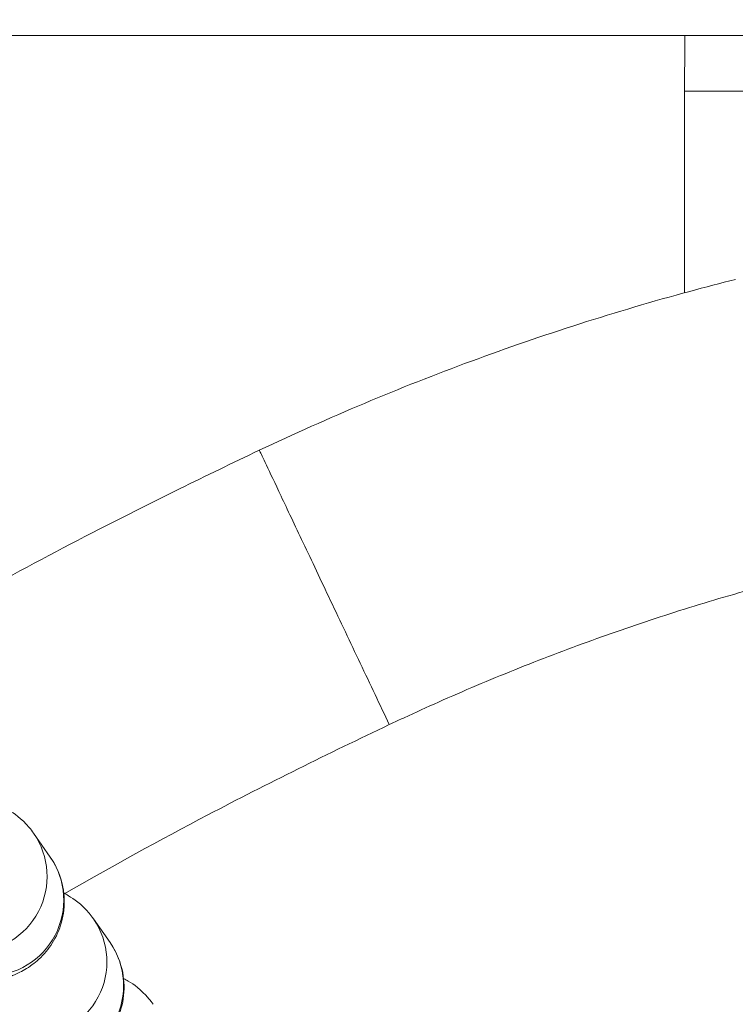
# Model space of a CAD drawing. Units: millimetres. Extents: x 5345 to 22932, y 12443 to 16319.
# Drawn here: x 6727 to 6755, y 13321 to 13360 of the extents above; entities that cross this region are included whole.
import ezdxf

# ---------------------------------------------------------------- set-up
doc = ezdxf.new("R2010")
doc.units = ezdxf.units.MM
doc.styles.get("Standard").update_dxf_attribs({"font": 'arial.ttf'})
doc.dimstyles.new('ISO-25', dxfattribs={"dimtxt": 2.5, "dimasz": 2.5, "dimexe": 1.25, "dimexo": 0.625, "dimtad": 1, "dimtxsty": 'Standard', "dimcen": 2.5, "dimadec": 0, "dimazin": 0, "dimtfac": 1, "dimtmove": 0, "dimatfit": 3, "dimfxl": 1, "dimarcsym": 0})

# ---------------------------------------------------------------- blocks, each defined once
blk = doc.blocks.new('*D24')
at = {"color": 0, "lineweight": -2, "transparency": 16777216}
for p, q in [((5623.469, 15931.493), (5532.219, 15931.493)), ((5533.469, 15841.493), (5533.469, 12568.504)), ((5623.469, 12478.504), (5532.219, 12478.504))]:
    blk.add_line(p, q, dxfattribs=at)
at = {"color": 0, "transparency": 16777216}
for points in [[(5518.469, 15841.493), (5548.469, 15841.493), (5533.469, 15931.493)], [(5518.469, 12568.504), (5548.469, 12568.504), (5533.469, 12478.504)]]:
    blk.add_solid(points, dxfattribs=at)
at = {"layer": 'Defpoints', "color": 0, "transparency": 16777216}
for p in [(9107.46, 15931.493), (5533.469, 12478.504), (9426.987, 12478.504)]:
    blk.add_point(p, dxfattribs=at)
at = {"color": 0, "transparency": 16777216, "insert": (5417.268, 14204.998), "char_height": 110, "attachment_point": 5, "rotation": 90}
blk.add_mtext('345', dxfattribs=at)

msp = doc.modelspace()

# ---------------------------------------------------------------- linework, layer by layer
at = {"color": 0, "linetype": 'Continuous', "lineweight": 0}
for p, q in [((8530.349, 13359.063), (6073.965, 13359.063)), ((6753.28, 13356.866), (6753.28, 13348.9)), ((6727.555, 13327.536), (6728.212, 13326.597)), ((6729.918, 13324.155), (6730.575, 13323.216))]:
    msp.add_line(p, q, dxfattribs=at)
at = {"color": 0, "linetype": 'Continuous', "lineweight": 0, "extrusion": (0, 0, -1)}
for centre in [(6725.096, 13325.817), (6727.459, 13322.437)]:
    msp.add_ellipse(centre, major_axis=(2.459, 1.719), ratio=0.993416, start_param=0, end_param=2.179633, dxfattribs=at)
at = {"color": 0, "linetype": 'Continuous', "lineweight": 0}
for centre in [(6725.753, 13324.878), (6728.116, 13321.498)]:
    msp.add_ellipse(centre, major_axis=(2.459, 1.719), ratio=0.993416, start_param=-2.179633, end_param=0, dxfattribs=at)
msp.add_open_spline([(6753.293, 13359.063), (6753.284, 13358.331), (6753.28, 13357.598), (6753.28, 13356.866)], degree=3, dxfattribs=at)
for points, knots in [([(6753.28, 13356.866), (6754.281, 13356.866), (6756.368, 13356.864), (6759.56, 13356.853), (6762.552, 13356.833), (6765.505, 13356.802), (6767.18, 13356.769), (6768.079, 13356.735), (6768.26, 13356.718), (6768.277, 13356.707)], [0, 0, 0, 0, 0.142857, 0.285714, 0.428571, 0.571429, 0.785714, 0.857143, 1, 1, 1, 1]), ([(6736.475, 13342.674), (6739.213, 13343.97), (6742.011, 13345.147), (6747.687, 13347.244), (6750.571, 13348.166), (6754.089, 13349.12), (6754.693, 13349.278), (6755.297, 13349.43)], [0, 0, 0, 0, 9.087591, 9.087591, 18.152799, 18.152799, 20.023836, 20.023836, 20.023836, 20.023836]), ([(6721.938, 13335.048), (6722.685, 13335.487), (6723.437, 13335.92), (6727.185, 13338.037), (6730.235, 13339.63), (6734.368, 13341.666), (6735.42, 13342.174), (6736.475, 13342.674)], [118.819527, 118.819527, 118.819527, 118.819527, 121.419948, 121.419948, 131.735184, 131.735184, 135.239479, 135.239479, 135.239479, 135.239479]), ([(6741.612, 13331.829), (6741.243, 13332.607), (6740.468, 13334.243), (6739.277, 13336.759), (6738.174, 13339.087), (6737.285, 13340.964), (6736.701, 13342.198), (6736.499, 13342.624), (6736.475, 13342.674), (6736.475, 13342.674)], [-1, -1, -1, -1, -0.8571429, -0.7142857, -0.5714286, -0.4285714, -0.2857143, -0.1428571, -0.0881313, -0.0881313, -0.0881313, -0.0881313]), ([(6741.612, 13331.829), (6741.762, 13331.9), (6741.958, 13331.992), (6742.604, 13332.293), (6743.598, 13332.745), (6745.054, 13333.378), (6746.565, 13334.002), (6748.085, 13334.598), (6749.613, 13335.166), (6751.149, 13335.705), (6752.693, 13336.216), (6754.244, 13336.698), (6755.802, 13337.151), (6757.129, 13337.512), (6757.938, 13337.719), (6758.224, 13337.791)], [33.655551, 33.655551, 33.655551, 33.655551, 33.705402, 33.720473, 33.869387, 34.033133, 34.19662, 34.359871, 34.522877, 34.685653, 34.848238, 35.010651, 35.172892, 35.334972, 35.423377, 35.423377, 35.423377, 35.423377]), ([(6728.787, 13325.151), (6730.648, 13326.229), (6734.878, 13328.545), (6739.199, 13330.686), (6741.612, 13331.829)], [32.209306, 32.209306, 32.209306, 32.209306, 32.854645, 33.655551, 33.655551, 33.655551, 33.655551]), ([(6726.387, 13328.551), (6726.444, 13328.521), (6726.506, 13328.487), (6726.788, 13328.318), (6727.062, 13328.141), (6727.441, 13327.691), (6727.498, 13327.617), (6727.555, 13327.536)], [4.5990895, 4.5990895, 4.5990895, 4.5990895, 4.6223659, 4.6223659, 4.6990093, 4.6990093, 4.712389, 4.712389, 4.712389, 4.712389]), ([(6728.212, 13326.597), (6728.397, 13326.331), (6728.584, 13325.972), (6728.763, 13325.209), (6728.788, 13324.845), (6728.713, 13324.168), (6728.622, 13323.857), (6728.372, 13323.292), (6728.21, 13323.054), (6727.854, 13322.625), (6727.666, 13322.466), (6727.286, 13322.183), (6727.11, 13322.089), (6726.73, 13321.903), (6726.553, 13321.841), (6725.966, 13321.655), (6725.626, 13321.595), (6724.818, 13321.469), (6724.362, 13321.418), (6723.26, 13321.321), (6722.597, 13321.28), (6721.888, 13321.25)], [4.712389, 4.712389, 4.712389, 4.712389, 4.75604, 4.75604, 4.788414, 4.788414, 4.819509, 4.819509, 4.855709, 4.855709, 4.903389, 4.903389, 4.967564, 4.967564, 5.064443, 5.064443, 5.316954, 5.316954, 5.588261, 5.588261, 5.907152, 5.907152, 5.907152, 5.907152]), ([(6747.668, 13256.839), (6744.559, 13258.043), (6741.469, 13259.297), (6733.872, 13262.563), (6729.391, 13264.649), (6721.347, 13268.865), (6717.741, 13270.934), (6711.544, 13275.04), (6708.885, 13276.998), (6704.443, 13280.859), (6702.582, 13282.696), (6699.582, 13286.292), (6698.364, 13288.007), (6696.496, 13291.342), (6695.78, 13292.945), (6694.782, 13296.052), (6694.455, 13297.558), (6694.14, 13300.483), (6694.127, 13301.913), (6694.378, 13304.704), (6694.635, 13306.077), (6695.393, 13308.777), (6695.9, 13310.112), (6697.146, 13312.757), (6697.898, 13314.071), (6699.648, 13316.704), (6700.665, 13318.02), (6702.971, 13320.688), (6704.284, 13322.029), (6706.454, 13324.048), (6707.273, 13324.771), (6708.109, 13325.474)], [0, 0, 0, 0, 10.001533, 10.001533, 24.808185, 24.808185, 37.246459, 37.246459, 47.110765, 47.110765, 54.903711, 54.903711, 61.159445, 61.159445, 66.37317, 66.37317, 70.949941, 70.949941, 75.198298, 75.198298, 79.356024, 79.356024, 83.610277, 83.610277, 88.127142, 88.127142, 93.095709, 93.095709, 98.708827, 98.708827, 101.985339, 101.985339, 101.985339, 101.985339]), ([(6728.749, 13325.171), (6728.807, 13325.141), (6728.869, 13325.107), (6729.151, 13324.937), (6729.425, 13324.76), (6729.804, 13324.31), (6729.861, 13324.237), (6729.918, 13324.155)], [4.5990895, 4.5990895, 4.5990895, 4.5990895, 4.6223659, 4.6223659, 4.6990093, 4.6990093, 4.712389, 4.712389, 4.712389, 4.712389]), ([(6730.575, 13323.216), (6730.76, 13322.951), (6730.947, 13322.592), (6731.126, 13321.829), (6731.15, 13321.465), (6731.076, 13320.787), (6730.984, 13320.476), (6730.735, 13319.912), (6730.573, 13319.674), (6730.217, 13319.245), (6730.029, 13319.086), (6729.649, 13318.803), (6729.473, 13318.709), (6729.093, 13318.523), (6728.916, 13318.461), (6728.329, 13318.275), (6727.989, 13318.215), (6727.181, 13318.089), (6726.725, 13318.038), (6725.623, 13317.941), (6724.96, 13317.9), (6724.251, 13317.87)], [4.712389, 4.712389, 4.712389, 4.712389, 4.75604, 4.75604, 4.788414, 4.788414, 4.819509, 4.819509, 4.855709, 4.855709, 4.903389, 4.903389, 4.967564, 4.967564, 5.064443, 5.064443, 5.316954, 5.316954, 5.588261, 5.588261, 5.907152, 5.907152, 5.907152, 5.907152]), ([(6731.112, 13321.791), (6731.17, 13321.76), (6731.231, 13321.727), (6731.514, 13321.557), (6731.788, 13321.38), (6732.167, 13320.93), (6732.224, 13320.856), (6732.281, 13320.775)], [4.5990895, 4.5990895, 4.5990895, 4.5990895, 4.6223659, 4.6223659, 4.6990093, 4.6990093, 4.712389, 4.712389, 4.712389, 4.712389])]:
    msp.add_open_spline(points, degree=3, knots=knots, dxfattribs=at)

# ---------------------------------------------------------------- dimensions: what is measured, and where the dimension line sits
dim = msp.add_linear_dim(base=(5533.469, 12478.504), p1=(9107.46, 15931.493), p2=(9426.987, 12478.504), angle=90, text='345', dimstyle='ISO-25', override={"dimtxt": 110, "dimasz": 90, "dimgap": 60, "dimfxl": 90, "dimfxlon": 1})
dim.commit()
dim.dimension.update_dxf_attribs({"geometry": '*D24', "text_midpoint": (5417.268, 14204.998)})

doc.saveas('drawing.dxf')
